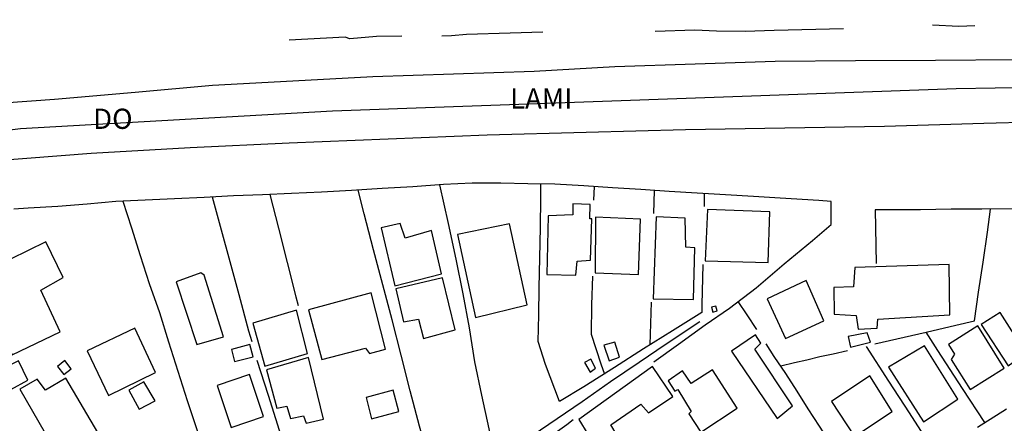
# Model space of a CAD drawing. Units: millimetres. Extents: x 183148 to 185561, y 1654882 to 1657659.
# Drawn here: x 183218 to 183340, y 1656475 to 1656525 of the extents above; entities that cross this region are included whole.
import ezdxf
from ezdxf.enums import TextEntityAlignment as Align

# ---------------------------------------------------------------- set-up
doc = ezdxf.new("R2010")
doc.units = ezdxf.units.MM
for name, color, linetype in [('IMAGEM', 7, 'Continuous'), ('V-EDIFICACAO', 7, 'Continuous'), ('V-EIXO_DE_LOGRADOURO', 3, 'Continuous'), ('V-LOTE', 1, 'Continuous'), ('V-NOME_DOS_LOGRADOUROS', 7, 'Continuous'), ('V-QUADRA', 6, 'Continuous'), ('V-TESTADA', 5, 'Continuous'), ('V-VALETA', 6, 'Continuous')]:
    doc.layers.add(name, color=color, linetype=linetype)
picture_1 = doc.add_image_def('image1.jpg', size_in_pixel=(4021, 4627))

msp = doc.modelspace()

# ---------------------------------------------------------------- linework, layer by layer
at = {"layer": 'V-EDIFICACAO'}
for points in [[(183283.42, 1656500.84), (183283.24, 1656493.57), (183286.83, 1656493.48), (183286.98, 1656495.21), (183288.65, 1656495.36), (183288.83, 1656500.45), (183288.56, 1656500.44), (183288.59, 1656502.25), (183286.45, 1656502.3), (183286.48, 1656500.95), (183283.42, 1656500.84)], [(183289.28, 1656500.66), (183289.23, 1656493.76), (183294.61, 1656493.58), (183294.85, 1656500.41), (183289.28, 1656500.66)], [(183296.78, 1656500.69), (183296.42, 1656490.55), (183301.38, 1656490.46), (183301.57, 1656496.86), (183300.43, 1656496.94), (183300.36, 1656500.53), (183300.36, 1656500.53), (183300.36, 1656500.53), (183296.78, 1656500.69)], [(183303.12, 1656501.62), (183302.85, 1656495.27), (183310.65, 1656495.05), (183310.84, 1656501.33), (183303.12, 1656501.62)], [(183265.7, 1656498.07), (183265.08, 1656499.88), (183262.73, 1656499.33), (183264.43, 1656492.17), (183270.22, 1656493.67), (183268.96, 1656499), (183265.7, 1656498.07)], [(183272.17, 1656498.53), (183274.42, 1656488.27), (183280.8, 1656489.84), (183278.63, 1656499.85), (183272.17, 1656498.53)], [(183212.43, 1656493.34), (183217.06, 1656483.63), (183223, 1656486.48), (183220.63, 1656491.62), (183223.39, 1656493.22), (183221.25, 1656497.63), (183212.43, 1656493.34)], [(183321.37, 1656494.44), (183321.21, 1656492.04), (183318.76, 1656491.95), (183318.81, 1656488.67), (183321.55, 1656488.52), (183321.8, 1656486.8), (183324.14, 1656486.93), (183324.22, 1656488.03), (183333.14, 1656488.59), (183333.04, 1656494.8), (183321.37, 1656494.44)], [(183240.83, 1656493.49), (183240.41, 1656493.77), (183237.36, 1656492.67), (183239.94, 1656484.93), (183243.21, 1656485.87), (183240.83, 1656493.49)], [(183264.55, 1656491.79), (183265.5, 1656487.72), (183267.35, 1656488.05), (183267.96, 1656485.67), (183271.88, 1656486.73), (183270.34, 1656493.18), (183264.55, 1656491.79)], [(183310.51, 1656490.58), (183312.78, 1656485.67), (183317.55, 1656487.86), (183315.33, 1656492.82), (183310.51, 1656490.58)], [(183253.75, 1656489.21), (183255.41, 1656483.05), (183260.79, 1656484.45), (183261.28, 1656483.81), (183263.27, 1656484.35), (183261.5, 1656491.31), (183253.75, 1656489.21)], [(183304.32, 1656489.06), (183304.16, 1656489.67), (183303.63, 1656489.52), (183303.79, 1656488.9), (183304.34, 1656489.06)], [(183246.87, 1656487.57), (183248.35, 1656482.25), (183253.61, 1656483.8), (183252.25, 1656489.15), (183246.87, 1656487.57)], [(183337.01, 1656487.37), (183340.35, 1656482.29), (183342.55, 1656483.87), (183339.37, 1656488.87), (183337.01, 1656487.37)], [(183226.35, 1656484.14), (183228.97, 1656478.6), (183234.8, 1656481.47), (183232.23, 1656486.93), (183226.35, 1656484.14)], [(183306.09, 1656484.07), (183311.77, 1656475.78), (183313.67, 1656477.33), (183309, 1656484.34), (183309.72, 1656485.08), (183309.09, 1656486.1), (183306.09, 1656484.07)], [(183320.53, 1656485.9), (183320.84, 1656484.59), (183323.29, 1656485.21), (183322.88, 1656486.35), (183320.53, 1656485.9)], [(183332.97, 1656484.92), (183333.7, 1656483.72), (183333.28, 1656483.08), (183335.65, 1656479.35), (183339.86, 1656482), (183336.58, 1656487.21), (183332.97, 1656484.92)], [(183244.21, 1656484.29), (183244.57, 1656482.81), (183246.89, 1656483.41), (183246.49, 1656484.92), (183244.21, 1656484.29)], [(183290.31, 1656484.83), (183290.97, 1656482.9), (183292.25, 1656483.36), (183291.67, 1656485.22), (183290.31, 1656484.83)], [(183329.98, 1656484.74), (183329.98, 1656484.74), (183325.52, 1656482.12), (183329.88, 1656475.35), (183334.13, 1656478.15), (183329.98, 1656484.74)], [(183215.68, 1656481.82), (183216.91, 1656479.34), (183219.02, 1656480.52), (183217.83, 1656482.89), (183215.68, 1656481.82)], [(183222.66, 1656482.18), (183223.46, 1656481.2), (183224.35, 1656481.89), (183223.6, 1656482.93), (183222.66, 1656482.18)], [(183248.55, 1656481.79), (183249.81, 1656477.05), (183251.05, 1656477.29), (183251.52, 1656475.76), (183253.12, 1656476.08), (183253.45, 1656475.18), (183255.59, 1656475.7), (183253.74, 1656483.3), (183248.55, 1656481.79)], [(183287.92, 1656482.7), (183288.59, 1656481.51), (183289.27, 1656482), (183288.69, 1656483.09), (183287.92, 1656482.7)], [(183242.44, 1656479.84), (183244.16, 1656474.66), (183248.19, 1656475.99), (183246.42, 1656481.22), (183242.44, 1656479.84)], [(183287.21, 1656475.63), (183289.43, 1656472.02), (183291.93, 1656473.66), (183291.17, 1656474.97), (183294.88, 1656477.55), (183295.84, 1656476.48), (183298.84, 1656478.48), (183296.31, 1656482.21), (183287.21, 1656475.63)], [(183300.04, 1656481.67), (183298.25, 1656480.42), (183299.07, 1656479.15), (183299.44, 1656479.35), (183301.11, 1656476.61), (183300.82, 1656476.34), (183302.29, 1656474.06), (183306.81, 1656477.06), (183303.73, 1656481.8), (183301.12, 1656480.1), (183300.04, 1656481.67)], [(183223.71, 1656480.75), (183221.19, 1656479.25), (183220.17, 1656480.63), (183218.03, 1656479.4), (183222.72, 1656471.23), (183227.68, 1656474.03), (183223.71, 1656480.75)], [(183231.51, 1656479.27), (183232.78, 1656476.91), (183234.75, 1656477.94), (183233.37, 1656480.28), (183231.51, 1656479.27)], [(183318.48, 1656477.88), (183321.32, 1656473.53), (183325.99, 1656476.64), (183323.24, 1656481.02), (183318.48, 1656477.88)], [(183260.87, 1656478.35), (183261.56, 1656475.73), (183264.93, 1656476.64), (183264.23, 1656479.27), (183260.87, 1656478.35)]]:
    msp.add_lwpolyline(points, close=True, dxfattribs=at)
at = {"layer": 'V-EIXO_DE_LOGRADOURO'}
msp.add_lwpolyline([(183149.9, 1656497.75), (183175.7, 1656504.59), (183192.08, 1656508.39), (183218.11, 1656511.61), (183256.71, 1656513.8), (183333.92, 1656516.58), (183411.13, 1656517.9), (183488.04, 1656520.39), (183527.53, 1656520.39), (183557.94, 1656519.22), (183576.95, 1656517.46), (183631.33, 1656507.14), (183677.13, 1656495.86)], dxfattribs=at)
at = {"layer": 'V-LOTE'}
for points in [[(183318.44, 1656502.6), (183316.9, 1656502.74), (183312.12, 1656503.01), (183308.83, 1656503.22), (183305.36, 1656503.43), (183301.87, 1656503.64), (183298.38, 1656503.85), (183294.87, 1656504.08), (183291.36, 1656504.31), (183287.81, 1656504.54), (183284.22, 1656504.74), (183280.89, 1656504.78), (183277.54, 1656504.88), (183274.01, 1656504.88), (183270.46, 1656504.71), (183266.64, 1656504.41), (183262.86, 1656504.21), (183259.08, 1656503.97), (183255.36, 1656503.77), (183251.64, 1656503.57), (183248.05, 1656503.44), (183244.44, 1656503.31), (183240.81, 1656503.11), (183237.16, 1656502.94), (183233.51, 1656502.77), (183229.9, 1656502.6), (183226.35, 1656502.28), (183222.7, 1656501.98), (183219.03, 1656501.79), (183217.25, 1656501.66)], [(183269.94, 1656504.67), (183271.03, 1656499.89), (183271.97, 1656495.45), (183272.85, 1656491.2), (183273.61, 1656486.99), (183274.31, 1656482.78), (183275.15, 1656478.64), (183276.05, 1656474.48), (183276.87, 1656470.77), (183273.56, 1656468.63), (183270.14, 1656466.34), (183266.68, 1656464.05), (183263.87, 1656462.22)], [(183302.55, 1656494.82), (183302.43, 1656489.84), (183302.44, 1656488.86), (183298.79, 1656486.59), (183295.23, 1656484.36), (183291.63, 1656482.05), (183287.83, 1656479.68), (183284.8, 1656477.85), (183283.06, 1656482.43), (183282.18, 1656485.28), (183282.27, 1656488.57), (183282.28, 1656491.92), (183282.37, 1656495.63), (183282.44, 1656499.4), (183282.49, 1656503.05), (183282.52, 1656504.76)], [(183289.1, 1656504.46), (183289, 1656502.75)], [(183241.82, 1656503.17), (183245.11, 1656491.09), (183246.33, 1656486.61), (183246.72, 1656485.3)], [(183248.96, 1656503.47), (183250.01, 1656499.3), (183251.11, 1656495.05), (183252.19, 1656490.8), (183252.48, 1656489.74)], [(183269.91, 1656466.19), (183268.76, 1656470.39), (183267.5, 1656474.81), (183266.32, 1656479.2), (183265.22, 1656483.61), (183264.1, 1656487.96), (183262.94, 1656492.29), (183261.78, 1656496.64), (183260.62, 1656501.06), (183259.88, 1656504.02)], [(183296.53, 1656503.97), (183296.46, 1656501.1)], [(183302.72, 1656503.59), (183302.72, 1656501.98)], [(183230.75, 1656502.64), (183231.82, 1656499.33), (183232.92, 1656495.91), (183234.02, 1656492.45), (183235.28, 1656488.87), (183236.42, 1656485.25), (183237.56, 1656481.63), (183238.72, 1656477.99), (183239.96, 1656474.26), (183240.51, 1656472.64)], [(183296.48, 1656482.77), (183299.56, 1656484.94), (183302.83, 1656487.33), (183305.86, 1656489.41), (183309.15, 1656491.93), (183312.63, 1656494.91), (183316.11, 1656497.76), (183318.42, 1656499.74), (183318.44, 1656502.6)], [(183323.86, 1656484.98), (183326.55, 1656485.61), (183330.19, 1656486.44), (183333.85, 1656487.29), (183336.18, 1656487.83), (183336.69, 1656491.39), (183337.24, 1656495.08), (183337.79, 1656498.81), (183338.16, 1656501.66)], [(183344.01, 1656501.73), (183340.89, 1656501.7), (183337.1, 1656501.64), (183333.31, 1656501.64), (183329.5, 1656501.58), (183325.69, 1656501.58), (183323.88, 1656501.56)], [(183323.88, 1656501.56), (183324.01, 1656494.95)], [(183288.91, 1656493.35), (183288.79, 1656489.83), (183288.72, 1656486.21), (183289.94, 1656482.52), (183290.37, 1656481.26)], [(183296.02, 1656484.86), (183296.19, 1656490.15)], [(183309.25, 1656486.75), (183308.04, 1656488.6), (183306.94, 1656490.24)], [(183337.46, 1656475.25), (183334.68, 1656479.46), (183331.63, 1656484.19), (183330.19, 1656486.46)], [(183322.81, 1656466.01), (183318.37, 1656472.73), (183316.99, 1656474.82), (183315.61, 1656476.96), (183314.23, 1656479.14), (183312.84, 1656481.32), (183311.4, 1656483.45), (183310.41, 1656485)], [(183312.2, 1656482.27), (183313.89, 1656482.67), (183315.43, 1656483), (183317.05, 1656483.42), (183318.67, 1656483.77), (183320.48, 1656484.19)], [(183322.79, 1656484.65), (183325.53, 1656480.38), (183328.1, 1656476.46), (183330.61, 1656472.54), (183331.34, 1656471.46)], [(183247.33, 1656482.99), (183248.75, 1656478.66), (183250.13, 1656474.33), (183251.45, 1656469.98), (183252.33, 1656467.23)], [(183336.57, 1656474.68), (183340.15, 1656476.96)], [(183275.87, 1656468.09), (183279.14, 1656470.32), (183282.43, 1656472.67), (183285.72, 1656475.02), (183286.52, 1656475.64)]]:
    msp.add_lwpolyline(points, dxfattribs=at)
at = {"layer": 'V-QUADRA'}
for points in [[(183341.28, 1656520.13), (183331.36, 1656520.06), (183321.44, 1656519.99), (183311.52, 1656519.92), (183301.6, 1656519.58), (183291.68, 1656519.24), (183281.69, 1656518.7), (183271.7, 1656518.36), (183261.71, 1656518.02), (183251.79, 1656517.48), (183241.87, 1656516.94), (183232.28, 1656516.07), (183222.29, 1656515.2), (183212.57, 1656514.53)], [(183349.65, 1656512.57), (183337.34, 1656512.23), (183325.03, 1656511.89), (183312.72, 1656511.68), (183300.41, 1656511.47), (183288.1, 1656511.13), (183275.85, 1656510.79), (183263.6, 1656510.31), (183251.35, 1656509.83), (183239.1, 1656509.22), (183226.85, 1656508.54), (183214.6, 1656507.59), (183202.35, 1656506.1), (183190.04, 1656504.14), (183177.73, 1656501.24), (183165.42, 1656498.34), (183157.86, 1656496.32), (183149.91, 1656492.62)]]:
    msp.add_lwpolyline(points, dxfattribs=at)
at = {"layer": 'V-TESTADA'}
for points in [[(183318.44, 1656502.6), (183316.9, 1656502.74), (183312.12, 1656503.01), (183308.83, 1656503.22), (183305.36, 1656503.43), (183301.87, 1656503.64), (183298.38, 1656503.85), (183294.87, 1656504.08), (183291.36, 1656504.31), (183287.81, 1656504.54), (183284.22, 1656504.74), (183280.89, 1656504.78), (183277.54, 1656504.88), (183274.01, 1656504.88), (183270.46, 1656504.71), (183266.64, 1656504.41), (183262.86, 1656504.21), (183259.08, 1656503.97), (183255.36, 1656503.77), (183251.64, 1656503.57), (183248.05, 1656503.44), (183244.44, 1656503.31), (183240.81, 1656503.11), (183237.16, 1656502.94), (183233.51, 1656502.77), (183229.9, 1656502.6), (183226.35, 1656502.28), (183222.7, 1656501.98), (183219.03, 1656501.79), (183217.25, 1656501.66)], [(183344.01, 1656501.73), (183340.89, 1656501.7), (183337.1, 1656501.64), (183333.31, 1656501.64), (183329.5, 1656501.58), (183325.69, 1656501.58), (183323.88, 1656501.56)], [(183336.57, 1656474.68), (183340.15, 1656476.96)]]:
    msp.add_lwpolyline(points, dxfattribs=at)
at = {"layer": 'V-VALETA'}
for points in [[(183319.97, 1656523.95), (183311.38, 1656523.75), (183307.79, 1656523.62), (183304.26, 1656523.66), (183301.56, 1656523.79), (183296.65, 1656523.64)], [(183336.22, 1656524.32), (183334.26, 1656524.26), (183330.97, 1656524.39)], [(183265.3, 1656523.05), (183262.14, 1656523.02), (183258.85, 1656522.7), (183258.27, 1656522.91), (183251.33, 1656522.55)], [(183282.75, 1656523.55), (183278.71, 1656523.4), (183273.31, 1656523.27), (183271.46, 1656523.11), (183270.24, 1656523.06)], [(183302.17, 1656487.72), (183298.01, 1656484.94), (183294.67, 1656482.69), (183291.13, 1656480.29), (183287.63, 1656477.81), (183279.38, 1656472.21), (183276.53, 1656470.22), (183272.83, 1656467.67), (183269.11, 1656465.04), (183265.39, 1656462.45), (183261.71, 1656459.82), (183254.25, 1656454.81), (183251.6, 1656453.09), (183247.87, 1656450.59), (183244.14, 1656448.04), (183240.37, 1656445.49), (183238.72, 1656444.37), (183229.5, 1656438.3), (183226.33, 1656436.15), (183222.71, 1656433.73), (183219.03, 1656431.18), (183217.34, 1656430.06)]]:
    msp.add_lwpolyline(points, dxfattribs=at)

# ---------------------------------------------------------------- texts
at = {"layer": 'V-NOME_DOS_LOGRADOUROS'}
for s, p in [('LAMI', (183278.7, 1656513.32)), ('DO', (183227.09, 1656510.8))]:
    msp.add_text(s, height=2.5, dxfattribs=at).set_placement(p, align=Align.BOTTOM_LEFT)

# ---------------------------------------------------------------- referenced raster images: frames only (the image files are external)
at = {"layer": 'IMAGEM'}
image = msp.add_image(picture_1, insert=(183148.05, 1654881.87), size_in_units=(2413.13, 2776.81), dxfattribs=at)
image.dxf.flags = 7

doc.saveas('drawing.dxf')
